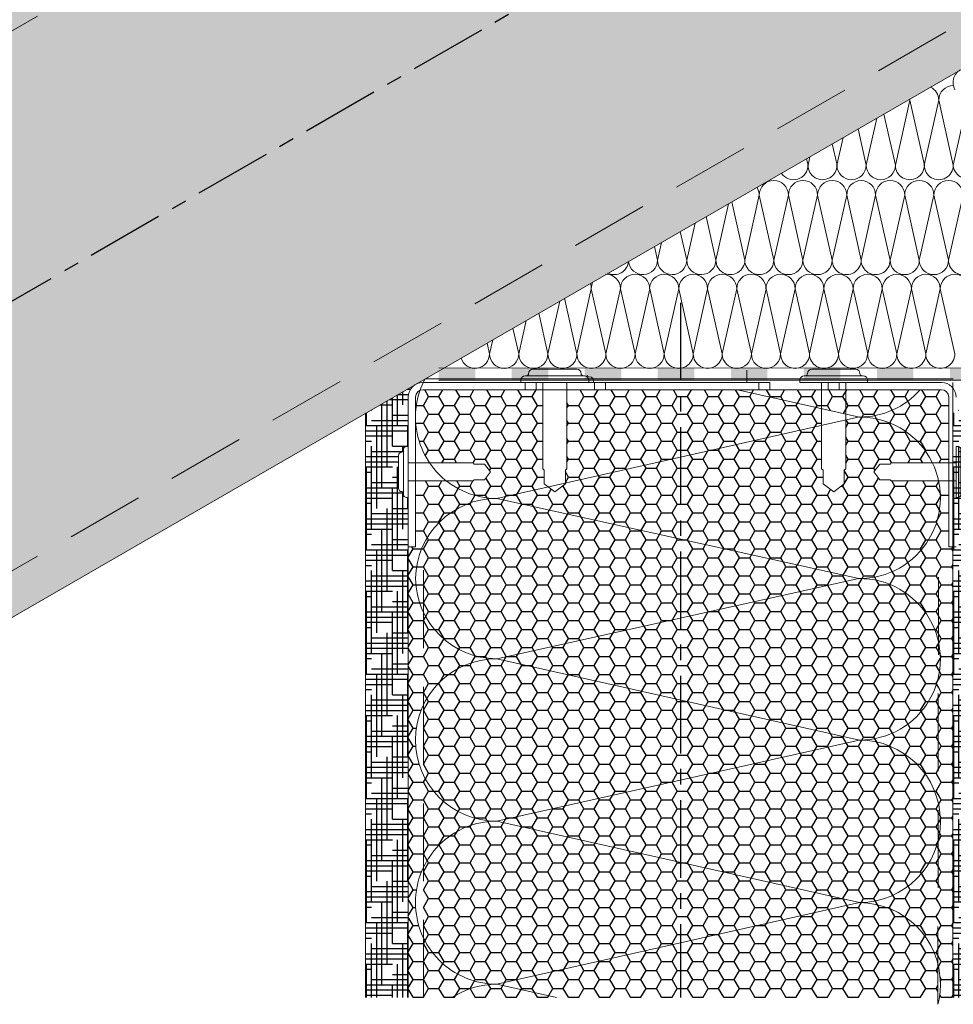
# Model space of a CAD drawing. Units: millimetres. Extents: x 23266 to 27466, y 3319 to 6289.
# Drawn here: x 26630 to 26916, y 3703 to 4005 of the extents above; entities that cross this region are included whole.
import ezdxf

# ---------------------------------------------------------------- set-up
doc = ezdxf.new("R2010")
doc.units = ezdxf.units.MM
doc.header["$LTSCALE"] = 0.75
doc.linetypes.add('CENTER', pattern=[50.8, 31.75, -6.35, 6.35, -6.35])
doc.linetypes.add('HIDDEN', pattern=[9.525, 6.35, -3.175])
for name, color, linetype in [('осевые', 6, 'CENTER'), ('стена', 20, 'Continuous'), ('Текст 1', 4, 'Continuous')]:
    doc.layers.add(name, color=color, linetype=linetype)
for name, color, linetype, lineweight in [('размеры', 7, 'Continuous', 18), ('тонкая', 3, 'Continuous', 18), ('Тонкие', 7, 'Continuous', 15)]:
    doc.layers.add(name, color=color, linetype=linetype, lineweight=lineweight)
doc.styles.add('SPDS', font='CS_Gost2304.shx')
doc.dimstyles.new('1-20', dxfattribs={"dimscale": 100, "dimtxt": 2.5, "dimasz": 2.5, "dimexe": 1.25, "dimexo": 0.625, "dimtad": 1, "dimdec": 0, "dimlfac": 0.2, "dimrnd": 0.001, "dimdsep": 46, "dimtxsty": 'SPDS', "dimblk": 'OBLIQUE', "dimcen": 2.5, "dimdle": 2, "dimclrd": 256, "dimclre": 256, "dimadec": 0, "dimazin": 2, "dimtfac": 1, "dimtdec": 0, "dimtmove": 1, "dimatfit": 3, "dimldrblk": 'DOT', "dimfxl": 1.25, "dimtolj": 1, "dimtzin": 0, "dimlwd": -1, "dimlwe": -1, "dimarcsym": 0})
pattern_1 = [(0, (-92445.4816, -101522.9487), (4.7625, 2.749630645), [3.175, -6.35]), (120, (-92445.4816, -101522.9487), (-4.76249999, 2.749630663), [3.175, -6.35]), (60, (-92445.4816, -101522.9487), (1e-08, 5.49926131), [-6.35, 3.175])]

# ---------------------------------------------------------------- blocks, each defined once
blk = doc.blocks.new('A$C22032783')
at = {"layer": 'Тонкие'}
for p, q in [((3.3, 33.6), (15.3, 33.6)), ((0, 30.6), (0, 30)), ((18.6, 30), (0, 30)), ((17.4, 31.8), (1.2, 31.8)), ((6, 30), (6, 6.3)), ((12.6, 6.3), (12.6, 30)), ((18.6, 30.6), (18.6, 30)), ((6.42, 5.94), (6, 6.3)), ((6.42, 2.22), (6.42, 5.94)), ((12.18, 5.94), (12.6, 6.3)), ((12.18, 2.22), (12.18, 5.94)), ((9.3, 0), (6.42, 2.22)), ((9.3, 0), (12.18, 2.22))]:
    blk.add_line(p, q, dxfattribs=at)
for centre, radius, start, end in [((1.5, 32.4), 0.6, 270, 0), ((3.3, 32.4), 1.2, 90, 180), ((15.3, 32.4), 1.2, 0, 90), ((17.1, 32.4), 0.6, 180, 270), ((1.2, 30.6), 1.2, 90, 180), ((17.4, 30.6), 1.2, 360, 90)]:
    blk.add_arc(centre, radius, start, end, dxfattribs=at)
blk = doc.blocks.new('_Oblique')
at = {"color": 0, "linetype": 'ByBlock', "lineweight": -2}
blk.add_line((-0.5, -0.5), (0.5, 0.5), dxfattribs=at)
blk = doc.blocks.new('*D29')
at = {"ltscale": 13.333333, "transparency": 16777216}
for p, q in [((26275.03, 3962.02), (26632.71, 4163.27)), ((26661.38, 4071.52), (26609.15, 4164.36)), ((26338.57, 3889.89), (26286.34, 3982.72))]:
    blk.add_line(p, q, dxfattribs=at)
at = {"layer": 'Defpoints', "color": 0, "ltscale": 13.333333, "transparency": 16777216}
for p in [(26615.28, 4153.46), (26664.45, 4066.08), (26341.64, 3884.44)]:
    blk.add_point(p, dxfattribs=at)
at = {"ltscale": 13.333333, "transparency": 16777216, "xscale": 25, "yscale": 25, "zscale": 25}
for p, rotation in [((26615.28, 4153.46), 29.36502538569201), ((26292.47, 3971.83), 209.365025385692)]:
    blk.add_blockref('_Oblique', p, dxfattribs=dict(at, rotation=rotation))
at = {"color": 0, "lineweight": 15, "ltscale": 13.333333, "transparency": 16777216, "insert": (26444.42, 4079.44), "char_height": 25, "attachment_point": 5, "rotation": 29.365, "style": 'SPDS'}
blk.add_mtext('\\A1;~500 мм', dxfattribs=at)
blk = doc.blocks.new('_Dot')
at = {"color": 0, "linetype": 'ByBlock', "lineweight": -2}
blk.add_line((-0.5, 0), (-1, 0), dxfattribs=at)
at = {"color": 0, "linetype": 'ByBlock', "const_width": 0.5}
blk.add_lwpolyline([(-0.25, 0, 1), (0.25, 0, 1)], format="xyb", close=True, dxfattribs=at)

msp = doc.modelspace()

# ---------------------------------------------------------------- hatches: boundary and pattern name
at = {"layer": 'Текст 1', "ltscale": 13.333333, "transparency": 33554460}
h = msp.add_hatch(color=0, dxfattribs=at)
h.set_gradient(color1=(128, 128, 128), color2=(107, 128, 125), name='INVSPHERICAL')
h.paths.add_polyline_path([(27068.3, 4173.37), (27068.3, 4268.78), (26318.77, 3836.04), (26318.77, 3740.63)])
h.paths.add_polyline_path([(26935.32, 3999.67), (26925.38, 4016.87), (26923.82, 4020.36), (26925.11, 4023.5), (26928.47, 4023.05), (26930.21, 4020.05), (26930.72, 4019.95), (26940.65, 4002.74), (27068.3, 4076.43), (27068.3, 4173.37), (26318.77, 3740.63), (26318.77, 3705.35), (26425.56, 3705.35)])
at = {"layer": 'Текст 1', "ltscale": 13.333333, "true_color": 0x897639, "transparency": 33554495}
h = msp.add_hatch(dxfattribs=at)
h.set_pattern_fill('HOUND', color=47, style=0)
h.set_pattern_definition([(0, (-92445.4816, -101522.9487), (6.35, 1.5875), [25.4, -12.7]), (90, (-92445.4816, -101522.9487), (-1.5875, -6.35), [25.4, -12.7])])
h.paths.add_polyline_path([(26748.89, 3858.68), (26748.4, 3858.68, -0.414214), (26747.39, 3859.69), (26747.39, 3859.94, 0.414214), (26746.89, 3860.45, -0.414214), (26745.88, 3861.46), (26745.88, 3871.53, -0.414214), (26746.89, 3872.54, 0.478712), (26747.41, 3873.13, -0.463455), (26748.4, 3874.3), (26748.89, 3874.3), (26748.89, 3880.84), (26748.9, 3889.44, -0.26764), (26751.14, 3893.32), (26735.83, 3884.48), (26735.83, 3705.35), (26748.89, 3705.35)])
at = {"layer": 'Текст 1', "ltscale": 13.333333, "true_color": 0xba9008, "transparency": 33554495}
h = msp.add_hatch(dxfattribs=at)
h.set_pattern_fill('HONEY', color=42, style=0)
h.set_pattern_definition(pattern_1)
h.paths.add_polyline_path([(26753.54, 3823.43), (26753.54, 3795.02, -0.289351), (26776.04, 3809.23, -0.289326)], flags=17)
h.paths.add_polyline_path([(26753.54, 3773.6), (26753.54, 3745.22, -0.277824), (26774.97, 3759.41, -0.277787)], flags=17)
h.paths.add_polyline_path([(26915.87, 3843.55), (26914.57, 3843.55), (26914.57, 3863.72), (26911.46, 3863.72, -0.474346), (26887.48, 3833.8, -0.478721), (26911.39, 3803.53), (26911.33, 3765.12, -0.117846), (26911.32, 3753.54), (26911.26, 3715.57, -0.062035), (26912.01, 3709.46, -0.04146), (26911.68, 3705.35), (26915.87, 3705.35)])
h.paths.add_polyline_path([(26914.57, 3889.44, 0.414214), (26912.33, 3891.68), (26905.81, 3891.68, -0.214723), (26887.28, 3883.31, -0.288143), (26909.57, 3869.26), (26914.57, 3869.26)])
h.paths.add_polyline_path([(26760.6, 3863.72), (26751.14, 3863.72), (26751.14, 3843.55), (26748.89, 3843.55), (26748.89, 3705.35), (26753.53, 3705.35), (26753.54, 3723.68, -0.112136), (26751.12, 3734.45, -0.112153), (26753.54, 3745.22), (26753.54, 3773.6, -0.225788), (26753.54, 3795.02), (26753.54, 3823.43, -0.107992), (26751.12, 3833.8, -0.410133), (26776.04, 3858.37, -0.16856)])
h = msp.add_hatch(dxfattribs=at)
h.set_pattern_fill('HONEY', color=42, style=0)
h.set_pattern_definition(pattern_1)
h.paths.add_polyline_path([(26832.38, 3845.89), (26776.04, 3858.37, 0.410133), (26751.12, 3833.8, 0.410133), (26776.04, 3809.23), (26832.38, 3821.7)])
h.paths.add_polyline_path([(26911.46, 3863.72), (26896.91, 3863.72), (26896.61, 3864.07), (26893.48, 3864.07), (26891.62, 3866.49), (26893.48, 3868.91), (26896.61, 3868.91), (26896.91, 3869.26), (26909.57, 3869.26, 0.291083), (26887.01, 3883.31), (26883, 3882.41), (26883, 3867.39), (26882.53, 3866.98), (26882.53, 3862.82), (26879.31, 3860.34), (26876.08, 3862.82), (26876.08, 3866.98), (26875.61, 3867.39), (26875.61, 3880.75), (26832.38, 3871.03), (26832.38, 3845.89), (26887.02, 3833.8, -0.004742), (26887.48, 3833.8, 0.474346)])
h.paths.add_polyline_path([(26832.38, 3871.03), (26797.06, 3863.09), (26797.06, 3862.82), (26793.83, 3860.34), (26791.79, 3861.91), (26776.04, 3858.37), (26832.38, 3845.89)])
h.paths.add_polyline_path([(26832.38, 3891.68), (26809.35, 3891.68), (26805.99, 3891.68), (26797.53, 3891.68), (26797.53, 3867.39), (26797.06, 3866.98), (26797.06, 3863.09), (26832.38, 3871.03)])
h.paths.add_polyline_path([(26790.14, 3891.68), (26788.08, 3891.68), (26784.72, 3891.68), (26753.38, 3891.68, 0.102238), (26752.49, 3891.49, 0.072966), (26751.14, 3884.39), (26751.14, 3882.23, 0.13976), (26755.44, 3869.26), (26768.8, 3869.26), (26769.1, 3868.91), (26772.23, 3868.91), (26774.09, 3866.49), (26772.23, 3864.07), (26769.1, 3864.07), (26768.8, 3863.72), (26760.6, 3863.72, 0.16856), (26776.04, 3858.37), (26791.79, 3861.91), (26790.61, 3862.82), (26790.61, 3866.98), (26790.14, 3867.39)])
h.paths.add_polyline_path([(26875.61, 3885.87), (26849.79, 3891.68), (26832.38, 3891.68), (26832.38, 3871.03), (26875.61, 3880.75)], flags=17)
h.paths.add_polyline_path([(26905.81, 3891.68), (26880.99, 3891.68), (26877.63, 3891.68), (26859.72, 3891.68), (26856.36, 3891.68), (26849.79, 3891.68), (26875.61, 3885.87), (26887.01, 3883.31, 0.002713), (26887.28, 3883.31, 0.002713), (26887.01, 3883.31), (26883, 3882.41), (26883, 3867.39), (26882.53, 3866.98), (26882.53, 3862.82), (26879.31, 3860.34), (26876.08, 3862.82), (26876.08, 3866.98), (26875.61, 3867.39), (26875.61, 3880.75), (26832.38, 3871.03), (26832.38, 3845.89), (26887.02, 3833.8, -0.004742), (26887.48, 3833.8, 0.474346), (26911.46, 3863.72), (26896.91, 3863.72), (26896.61, 3864.07), (26893.48, 3864.07), (26891.62, 3866.49), (26893.48, 3868.91), (26896.61, 3868.91), (26896.91, 3869.26), (26909.57, 3869.26, 0.288818), (26887.22, 3883.31, 0.215375)])
h = msp.add_hatch(dxfattribs=at)
h.set_pattern_fill('HONEY', color=42, style=0)
h.set_pattern_definition(pattern_1)
h.paths.add_polyline_path([(26911.46, 3863.72), (26896.91, 3863.72), (26896.61, 3864.07), (26893.48, 3864.07), (26891.62, 3866.49), (26893.48, 3868.91), (26896.61, 3868.91), (26896.91, 3869.26), (26909.57, 3869.26, 0.288818), (26887.22, 3883.31, 0.215375), (26905.81, 3891.68), (26883, 3891.68), (26883, 3884.21), (26887.02, 3883.31), (26883, 3882.41), (26883, 3867.39), (26882.53, 3866.98), (26882.53, 3862.82), (26879.31, 3860.34), (26876.08, 3862.82), (26876.08, 3866.98), (26875.61, 3867.39), (26875.61, 3880.75), (26832.38, 3871.03), (26832.38, 3845.89), (26887.02, 3833.8, -0.004742), (26887.48, 3833.8, 0.474346)])
at = {"layer": 'Текст 1', "ltscale": 13.333333, "true_color": 0x897639, "transparency": 33554495}
h = msp.add_hatch(dxfattribs=at)
h.set_pattern_fill('HOUND', color=47, style=0)
h.set_pattern_definition([(0, (-92265.4454, -101522.9487), (6.35, 1.5875), [25.4, -12.7]), (90, (-92265.4454, -101522.9487), (-1.5875, -6.35), [25.4, -12.7])])
h.paths.add_polyline_path([(26928.93, 3858.68), (26928.44, 3858.68, -0.414214), (26927.43, 3859.69), (26927.43, 3859.94, 0.414214), (26926.93, 3860.45, -0.414214), (26925.92, 3861.46), (26925.92, 3871.53, -0.414214), (26926.93, 3872.54, 0.478712), (26927.44, 3873.13, -0.463455), (26928.44, 3874.3), (26928.93, 3874.3), (26928.93, 3880.84), (26928.94, 3889.44, -0.26764), (26931.18, 3893.32), (26915.87, 3884.48), (26915.87, 3705.35), (26928.93, 3705.35)])
at = {"layer": 'Текст 1', "ltscale": 13.333333, "true_color": 0xba9008, "transparency": 33554495}
h = msp.add_hatch(dxfattribs=at)
h.set_pattern_fill('HONEY', color=42, style=0)
h.set_pattern_definition(pattern_1)
h.paths.add_polyline_path([(26911.26, 3715.57, 0.342682), (26887.22, 3734.45), (26832.38, 3722.12), (26832.38, 3705.35), (26911.25, 3705.35)])
h.paths.add_polyline_path([(26832.38, 3746.77), (26776.24, 3759.39, -0.012741), (26774.97, 3759.41, 0.277824), (26753.54, 3745.22), (26753.54, 3723.68, 0.289436), (26776.04, 3709.46), (26832.38, 3722.12)])
h.paths.add_polyline_path([(26887.22, 3734.45), (26832.38, 3746.77), (26832.38, 3722.12)], flags=17)
h.paths.add_polyline_path([(26832.38, 3722.12), (26776.04, 3709.46), (26794.33, 3705.35), (26832.38, 3705.35)])
h.paths.add_polyline_path([(26776.04, 3709.46, 0.146717), (26762.33, 3705.35), (26794.33, 3705.35)])
h.paths.add_polyline_path([(26753.54, 3723.68), (26753.53, 3705.35), (26762.33, 3705.35, -0.146717), (26776.04, 3709.46, -0.289436)])
h.paths.add_polyline_path([(26911.39, 3803.53), (26911.4, 3814.49, -0.112068), (26911.39, 3803.53), (26911.33, 3765.12, -0.117846), (26911.32, 3753.54), (26911.26, 3715.57, 0.342682), (26887.22, 3734.45), (26832.38, 3722.12), (26832.38, 3746.77), (26776.24, 3759.39), (26776.04, 3759.44), (26832.38, 3772.04), (26832.38, 3796.56), (26887.01, 3784.28, 0.352554)])
h.paths.add_polyline_path([(26832.38, 3796.56), (26776.04, 3809.23, 0.289351), (26753.54, 3795.02), (26753.54, 3773.6, 0.277787), (26774.97, 3759.41, -0.01073), (26776.04, 3759.44), (26832.38, 3772.04)])
h.paths.add_polyline_path([(26911.4, 3814.49, 0.347984), (26887.48, 3833.8, -0.004742), (26887.02, 3833.8), (26832.38, 3821.7), (26832.38, 3796.56), (26887.01, 3784.28, 0.352554), (26911.39, 3803.53)])
h.paths.add_polyline_path([(26832.38, 3845.89), (26832.38, 3821.7), (26887.02, 3833.8)])
h.paths.add_polyline_path([(26832.38, 3821.7), (26776.04, 3809.23), (26832.38, 3796.56)])
h = msp.add_hatch(dxfattribs=at)
h.set_pattern_fill('HONEY', color=42, style=0)
h.set_pattern_definition(pattern_1)
h.paths.add_polyline_path([(26832.38, 3746.77), (26832.38, 3722.12), (26887.22, 3734.45)])
at = {"layer": 'тонкая', "ltscale": 200}
h = msp.add_hatch(color=7, dxfattribs=at)
h.paths.add_polyline_path([(26914.94, 3898.31), (26914.94, 3894.58), (26926.13, 3894.58), (26926.13, 3898.31)])
h.paths.add_polyline_path([(26892.55, 3898.31), (26892.55, 3894.58), (26903.75, 3894.58), (26903.75, 3898.31)])
h.paths.add_polyline_path([(26870.17, 3898.31), (26870.17, 3894.58), (26881.36, 3894.58), (26881.36, 3898.31)])
h.paths.add_polyline_path([(26847.78, 3898.31), (26847.78, 3894.58), (26858.97, 3894.58), (26858.97, 3898.31)])
h.paths.add_polyline_path([(26825.39, 3898.31), (26825.39, 3894.58), (26836.59, 3894.58), (26836.59, 3898.31)])
h.paths.add_polyline_path([(26803.01, 3898.31), (26803.01, 3894.58), (26814.2, 3894.58), (26814.2, 3898.31)])
h.paths.add_polyline_path([(26780.62, 3898.31), (26780.62, 3894.58), (26791.81, 3894.58), (26791.81, 3898.31)])
h.paths.add_polyline_path([(26758.23, 3898.31), (26758.23, 3894.58), (26769.43, 3894.58), (26769.43, 3898.31)])

# ---------------------------------------------------------------- linework, layer by layer
at = {"layer": 'осевые', "color": 7}
for p, q in [((27068.3, 4173.37), (26318.68, 3740.57)), ((26832.38, 3918.31), (26832.38, 3705.35))]:
    msp.add_line(p, q, dxfattribs=at)
at = {"layer": 'размеры', "color": 7, "linetype": 'HIDDEN', "ltscale": 5}
for p, q in [((27068.3, 4256.23), (26318.76, 3823.48)), ((27068.3, 4090.69), (26400.87, 3705.35)), ((26753.53, 3705.35), (26753.54, 3843.55)), ((26911.24, 3703.28), (26911.44, 3843.55))]:
    msp.add_line(p, q, dxfattribs=at)
at = {"layer": 'размеры', "color": 7}
for p, q in [((27048.27, 4064.87), (26425.56, 3705.35)), ((26753.38, 3893.92), (26784.72, 3893.92)), ((26784.72, 3893.92), (26784.72, 3891.68)), ((26784.72, 3891.68), (26784.72, 3893.92)), ((26784.72, 3893.92), (26788.08, 3893.92)), ((26788.08, 3893.92), (26805.99, 3893.92)), ((26788.08, 3893.92), (26788.08, 3891.68)), ((26788.08, 3891.68), (26788.08, 3893.92)), ((26805.71, 3893.92), (26788.36, 3893.92)), ((26805.71, 3894.48), (26805.71, 3893.92)), ((26805.99, 3893.92), (26805.99, 3891.68)), ((26805.99, 3891.68), (26805.99, 3893.92)), ((26805.99, 3893.92), (26809.35, 3893.92)), ((26809.35, 3893.92), (26856.36, 3893.92)), ((26809.35, 3893.92), (26809.35, 3891.68)), ((26809.35, 3891.68), (26809.35, 3893.92)), ((26856.36, 3893.92), (26856.36, 3891.68)), ((26856.36, 3893.92), (26859.72, 3893.92)), ((26859.72, 3893.92), (26859.72, 3891.68)), ((26877.63, 3893.92), (26877.63, 3891.68)), ((26877.63, 3893.92), (26880.99, 3893.92)), ((26880.99, 3893.92), (26912.33, 3893.92)), ((26880.99, 3893.92), (26880.99, 3891.68)), ((26753.38, 3891.68), (26784.72, 3891.68)), ((26784.72, 3891.68), (26788.08, 3891.68)), ((26788.08, 3891.68), (26805.99, 3891.68)), ((26805.99, 3891.68), (26809.35, 3891.68)), ((26809.35, 3891.68), (26856.36, 3891.68)), ((26856.36, 3891.68), (26859.72, 3891.68)), ((26859.72, 3891.68), (26877.63, 3891.68)), ((26877.63, 3891.68), (26880.99, 3891.68)), ((26880.99, 3891.68), (26912.33, 3891.68)), ((26748.9, 3843.55), (26748.9, 3889.44)), ((26751.14, 3843.55), (26751.14, 3889.44)), ((26914.57, 3889.44), (26914.57, 3843.55)), ((26735.83, 3705.35), (26735.83, 3884.48)), ((26748.89, 3880.84), (26748.89, 3705.35)), ((26748.9, 3843.55), (26751.14, 3843.55)), ((26914.57, 3843.55), (26916.8, 3843.55)), ((26915.87, 3717.81), (26915.87, 3705.35))]:
    msp.add_line(p, q, dxfattribs=at)
at = {"layer": 'размеры', "color": 7, "ltscale": 500}
for p, q in [((26758.28, 3898.37), (26933.21, 3898.31)), ((26754.04, 3895.03), (26915.97, 3895.03)), ((26758.22, 3894.58), (26929.48, 3894.58)), ((26896.22, 3894.57), (26928.59, 3894.58)), ((26915.87, 3705.35), (26915.87, 3893.92))]:
    msp.add_line(p, q, dxfattribs=at)
at = {"layer": 'размеры', "color": 7}
for centre, radius, start, end in [((26920.35, 3985.85), 4.48, 120, 210), ((26753.38, 3889.44), 4.48, 90, 180), ((26804.31, 3896.15), 0.56, 180, 270), ((26804.59, 3894.48), 1.12, 360, 90), ((26912.33, 3889.44), 4.48, 0, 90), ((26753.38, 3889.44), 2.24, 90, 180), ((26912.33, 3889.44), 2.24, 0, 90)]:
    msp.add_arc(centre, radius, start, end, dxfattribs=at)
at = {"layer": 'стена', "color": 7, "lineweight": 20}
for p, q in [((26902.68, 3980.47), (26898.2, 3960.51)), ((26902.68, 3980.47), (26907.09, 3960.55)), ((26911.5, 3980.46), (26907.07, 3960.55)), ((26911.5, 3980.46), (26915.97, 3960.51)), ((26894.7, 3976.2), (26898.2, 3960.54)), ((26919.81, 3977.84), (26915.96, 3960.51)), ((26892.5, 3974.93), (26889.26, 3960.51)), ((26886.76, 3971.62), (26889.26, 3960.51)), ((26878.85, 3967.05), (26880.32, 3960.51)), ((26882.21, 3968.99), (26880.31, 3960.54)), ((26870.99, 3962.52), (26871.43, 3960.55)), ((26871.99, 3963.09), (26871.43, 3960.55)), ((26856.48, 3951.37), (26852.06, 3931.45)), ((26856.48, 3951.37), (26860.96, 3931.41)), ((26865.42, 3951.36), (26860.94, 3931.43)), ((26865.42, 3951.36), (26869.89, 3931.4)), ((26874.37, 3951.36), (26869.89, 3931.4)), ((26874.37, 3951.36), (26878.83, 3931.43)), ((26883.31, 3951.36), (26878.82, 3931.4)), ((26883.31, 3951.36), (26887.72, 3931.44)), ((26892.13, 3951.36), (26887.72, 3931.44)), ((26892.13, 3951.36), (26896.62, 3931.4)), ((26901.07, 3951.36), (26896.61, 3931.43)), ((26901.07, 3951.36), (26905.55, 3931.4)), ((26910.04, 3951.36), (26905.55, 3931.4)), ((26910.04, 3951.36), (26914.5, 3931.43)), ((26918.97, 3951.36), (26914.49, 3931.4)), ((26847.07, 3948.7), (26843.18, 3931.42)), ((26848.12, 3949.31), (26852.08, 3931.45)), ((26836.8, 3942.77), (26834.25, 3931.41)), ((26840.21, 3944.75), (26843.19, 3931.44)), ((26832.28, 3940.17), (26834.25, 3931.41)), ((26826.51, 3936.83), (26825.3, 3931.44)), ((26824.37, 3935.6), (26825.31, 3931.42)), ((26805.01, 3922.64), (26800.58, 3902.72)), ((26805.01, 3922.64), (26809.48, 3902.68)), ((26813.94, 3922.63), (26809.47, 3902.71)), ((26813.94, 3922.63), (26818.41, 3902.68)), ((26822.9, 3922.63), (26818.41, 3902.68)), ((26822.9, 3922.63), (26827.36, 3902.7)), ((26831.83, 3922.63), (26827.35, 3902.68)), ((26831.83, 3922.63), (26836.24, 3902.71)), ((26840.65, 3922.63), (26836.24, 3902.71)), ((26840.65, 3922.63), (26845.14, 3902.68)), ((26849.59, 3922.63), (26845.13, 3902.7)), ((26849.59, 3922.63), (26854.07, 3902.68)), ((26858.56, 3922.63), (26854.07, 3902.68)), ((26858.56, 3922.63), (26863.02, 3902.7)), ((26867.5, 3922.63), (26863.01, 3902.68)), ((26867.5, 3922.63), (26871.91, 3902.71)), ((26876.31, 3922.63), (26871.89, 3902.71)), ((26876.31, 3922.63), (26880.78, 3902.67)), ((26885.25, 3922.62), (26880.77, 3902.69)), ((26885.25, 3922.62), (26889.72, 3902.66)), ((26894.2, 3922.62), (26889.72, 3902.66)), ((26894.2, 3922.62), (26898.66, 3902.69)), ((26903.14, 3922.62), (26898.65, 3902.66)), ((26903.14, 3922.62), (26907.55, 3902.7)), ((26911.96, 3922.62), (26907.55, 3902.7)), ((26911.96, 3922.62), (26916.44, 3902.66)), ((26795.33, 3918.84), (26791.71, 3902.69)), ((26796.84, 3919.71), (26800.6, 3902.72)), ((26788.93, 3915.14), (26791.71, 3902.71)), ((26785.07, 3912.91), (26782.77, 3902.69)), ((26781, 3910.56), (26782.77, 3902.69)), ((26773.09, 3905.99), (26773.83, 3902.69)), ((26774.78, 3906.97), (26773.82, 3902.71)), ((26849.79, 3891.68), (26887.22, 3883.26)), ((26776.04, 3858.37), (26887.22, 3883.35)), ((26776.04, 3858.37), (26887.02, 3833.8)), ((26776.04, 3809.23), (26887.02, 3833.8)), ((26776.04, 3809.23), (26887.22, 3784.24)), ((26776.04, 3759.44), (26887.09, 3784.28)), ((26776.04, 3759.44), (26887.22, 3734.45)), ((26776.04, 3709.46), (26887.22, 3734.45)), ((26776.04, 3709.46), (26794.33, 3705.35))]:
    msp.add_line(p, q, dxfattribs=at)
for centre, radius, start, end in [((26907.02, 3980.47), 4.47, 359.9604, 63.5205), ((26915.97, 3980.46), 4.47, 90.0147, 179.9604), ((26898.21, 3980.47), 4.47, 0, 4.3126), ((26907.15, 3980.47), 4.47, 175.4907, 180), ((26866.98, 3960.51), 4.44, 213.406, 0.5434), ((26875.87, 3960.51), 4.44, 179.4566, 0.0715), ((26884.79, 3960.54), 4.47, 179.8343, 359.699), ((26893.73, 3960.54), 4.47, 180.301, 0.1657), ((26902.65, 3960.51), 4.44, 179.9285, 0.5434), ((26911.52, 3960.5), 4.44, 179.4171, 0.0319), ((26920.35, 3960.83), 4.44, 179.9285, 0.5434), ((26860.96, 3951.36), 4.47, 90.0147, 179.9604), ((26860.95, 3951.36), 4.47, 359.9604, 89.9604), ((26869.89, 3951.36), 4.47, 89.9604, 179.9604), ((26869.9, 3951.36), 4.47, 0, 90), ((26878.84, 3951.36), 4.47, 0, 180), ((26887.78, 3951.36), 4.47, 90.7994, 180), ((26887.66, 3951.36), 4.47, 0, 89.2006), ((26896.6, 3951.36), 4.47, 0, 180), ((26905.54, 3951.36), 4.47, 89.838, 180), ((26905.56, 3951.36), 4.47, 0, 90.162), ((26914.5, 3951.36), 4.47, 0, 180), ((26852.01, 3951.37), 4.47, 359.9604, 32.0817), ((26811.97, 3931.41), 4.44, 245.3568, 354.6432), ((26820.86, 3931.41), 4.44, 185.0841, 0.0715), ((26829.77, 3931.44), 4.47, 179.8343, 359.699), ((26838.72, 3931.44), 4.47, 180.301, 0.1657), ((26847.63, 3931.41), 4.44, 179.9285, 0.5434), ((26856.5, 3931.41), 4.44, 179.4171, 0.0319), ((26865.42, 3931.43), 4.47, 179.7947, 359.6594), ((26874.36, 3931.43), 4.47, 180.301, 0.1657), ((26883.28, 3931.4), 4.44, 179.9285, 0.5434), ((26892.16, 3931.4), 4.44, 179.4566, 0.0715), ((26901.08, 3931.43), 4.47, 179.8343, 359.699), ((26910.02, 3931.43), 4.47, 180.301, 0.1657), ((26918.94, 3931.4), 4.44, 179.9285, 0.5434), ((26809.48, 3922.64), 4.47, 359.9604, 89.9604), ((26818.41, 3922.63), 4.47, 89.9604, 179.9604), ((26818.42, 3922.63), 4.47, 0, 90), ((26827.36, 3922.63), 4.47, 0, 180), ((26836.31, 3922.63), 4.47, 90.7994, 180), ((26836.18, 3922.63), 4.47, 0, 89.2006), ((26845.13, 3922.63), 4.47, 0, 180), ((26854.06, 3922.63), 4.47, 89.838, 180), ((26854.09, 3922.63), 4.47, 0, 90.162), ((26863.02, 3922.63), 4.47, 0, 180), ((26871.97, 3922.63), 4.47, 90.7994, 180), ((26871.84, 3922.63), 4.47, 359.9604, 89.1611), ((26880.79, 3922.63), 4.47, 90.0147, 179.9604), ((26880.78, 3922.63), 4.47, 359.9604, 89.9604), ((26889.72, 3922.62), 4.47, 89.9604, 179.9604), ((26889.73, 3922.62), 4.47, 0, 90), ((26898.67, 3922.62), 4.47, 0, 180), ((26907.61, 3922.62), 4.47, 90.7994, 180), ((26907.49, 3922.62), 4.47, 0, 89.2006), ((26916.43, 3922.62), 4.47, 0, 180), ((26800.54, 3922.64), 4.47, 359.9604, 21.0202), ((26809.48, 3922.64), 4.47, 152.3162, 179.9604), ((26769.38, 3902.68), 4.44, 196.8425, 0.0715), ((26778.3, 3902.71), 4.47, 179.8343, 359.699), ((26787.24, 3902.71), 4.47, 180.301, 0.1657), ((26796.16, 3902.68), 4.44, 179.9285, 0.5434), ((26805.03, 3902.68), 4.44, 179.4171, 0.0319), ((26813.94, 3902.7), 4.47, 179.7947, 359.6594), ((26822.88, 3902.7), 4.47, 180.301, 0.1657), ((26831.8, 3902.67), 4.44, 179.9285, 0.5434), ((26840.69, 3902.67), 4.44, 179.4566, 0.0715), ((26849.6, 3902.7), 4.47, 179.8343, 359.699), ((26858.55, 3902.7), 4.47, 180.301, 0.1657), ((26867.46, 3902.67), 4.44, 179.9285, 0.5434), ((26876.33, 3902.67), 4.44, 179.4171, 0.0319), ((26885.24, 3902.69), 4.47, 179.7947, 359.6594), ((26894.19, 3902.69), 4.47, 180.301, 0.1657), ((26903.11, 3902.66), 4.44, 179.9285, 0.5434), ((26911.99, 3902.66), 4.44, 179.4566, 0.0715), ((26776.04, 3883.33), 24.92, 152.1543, 180.0581), ((26887.25, 3908.07), 24.76, 269.9285, 318.5463), ((26776.04, 3883.28), 24.92, 179.9419, 270), ((26887.25, 3858.55), 24.76, 269.4566, 90.0715), ((26776.04, 3833.45), 24.92, 90, 179.2006), ((26776.04, 3834.14), 24.92, 180.7994, 270), ((26887.25, 3809.04), 24.76, 269.9285, 90.5434), ((26776.04, 3784.31), 24.92, 90, 270), ((26887.09, 3759.37), 24.92, 270.301, 90.1657), ((26776.04, 3734.52), 24.92, 90, 180.162), ((26776.04, 3734.38), 24.92, 179.838, 270), ((26887.09, 3709.53), 24.92, 359.8372, 89.699), ((26776.04, 3684.54), 24.92, 90, 123.3869), ((26887.09, 3709.39), 24.92, 345.8011, 0.1628)]:
    msp.add_arc(centre, radius, start, end, dxfattribs=at)
at = {"layer": 'тонкая', "color": 7, "ltscale": 5}
msp.add_line((26852.69, 3893.93), (26852.69, 3897.66), dxfattribs=at)

# ---------------------------------------------------------------- block references
at = {"layer": 'Тонкие', "color": 7, "linetype": 'CENTER', "ltscale": 10, "xscale": 1.119338063595383, "yscale": 1.119338063595383, "zscale": 1.119338063595383}
for p in [(26783.42, 3860.34), (26868.89, 3860.34)]:
    msp.add_blockref('A$C22032783', p, dxfattribs=at)
at = {"layer": 'Тонкие', "color": 7, "linetype": 'CENTER', "ltscale": 10, "yscale": 0.8395035476997184}
for p, xscale, zscale, rotation in [((26774.09, 3858.68), 0.8395035476997184, 0.8395035476997184, 90), ((26891.62, 3858.68), -0.8395035476997184, 0.8395035476983608, 270)]:
    msp.add_blockref('A$C22032783', p, dxfattribs=dict(at, xscale=xscale, zscale=zscale, rotation=rotation))

# ---------------------------------------------------------------- dimensions: what is measured, and where the dimension line sits
at = {"lineweight": 15, "ltscale": 13.333333}
dim = msp.add_aligned_dim(p1=(26341.64, 3884.44), p2=(26664.45, 4066.08), distance=100.27, text='~500 мм', dimstyle='1-20', override={"dimscale": 10, "dimlfac": 1, "dimarcsym": 1}, dxfattribs=at)
dim.commit()
dim.dimension.update_dxf_attribs({"geometry": '*D29', "text_midpoint": (26444.42, 4079.44)})

doc.saveas('drawing.dxf')
